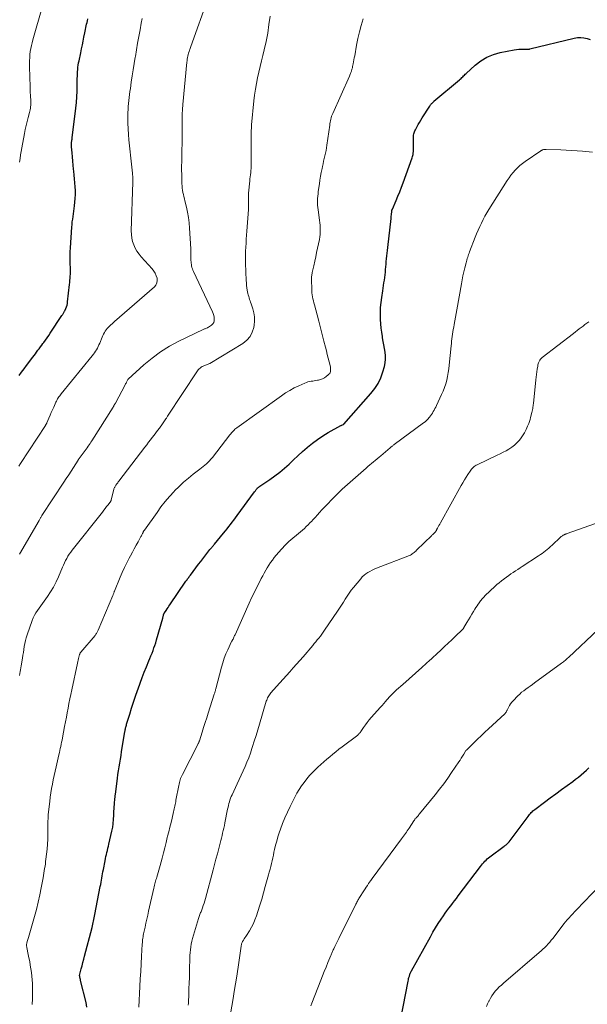
# Model space of a CAD drawing. Units: feet. Extents: x 1935000 to 1940030, y 500141 to 505000.
# Drawn here: x 1935850 to 1935973, y 501015 to 501229 of the extents above; entities that cross this region are included whole.
import ezdxf

# ---------------------------------------------------------------- set-up
doc = ezdxf.new("R2010")
doc.units = ezdxf.units.FT
doc.header["$LTSCALE"] = 100
doc.header["$MEASUREMENT"] = 0
doc.layers.add('CONTOUR INDEX', color=32, linetype='Continuous', lineweight=25)
doc.layers.add('CONTOUR INTERMEDIATE', color=40, linetype='Continuous', lineweight=15)

msp = doc.modelspace()

# ---------------------------------------------------------------- linework, layer by layer
at = {"layer": 'CONTOUR INDEX', "flags": 128}
for points, elevation in [([(1935849.48, 501151.66), (1935850.02, 501152.39), (1935850.56, 501153.12), (1935851.1, 501153.85), (1935852.49, 501155.72), (1935852.76, 501156.08), (1935853.03, 501156.45), (1935853.31, 501156.81), (1935853.59, 501157.18), (1935853.86, 501157.54), (1935854.14, 501157.91), (1935854.41, 501158.27), (1935854.68, 501158.64), (1935854.87, 501158.9), (1935855.23, 501159.4), (1935855.59, 501159.91), (1935855.94, 501160.41), (1935856.28, 501160.93), (1935858.83, 501164.77), (1935858.91, 501164.9), (1935859, 501165.03), (1935859.09, 501165.16), (1935859.17, 501165.28), (1935859.26, 501165.41), (1935859.33, 501165.55), (1935859.4, 501165.68), (1935859.47, 501165.82), (1935859.66, 501166.27), (1935859.8, 501166.63), (1935859.92, 501167.01), (1935860, 501167.39), (1935860.06, 501167.78), (1935860.48, 501171.51), (1935860.53, 501171.97), (1935860.57, 501172.42), (1935860.6, 501172.88), (1935860.63, 501173.33), (1935860.65, 501173.79), (1935860.66, 501174.25), (1935860.65, 501174.7), (1935860.65, 501175.16), (1935860.62, 501176.01), (1935860.61, 501176.89), (1935860.61, 501177.78), (1935860.64, 501178.66), (1935860.68, 501179.54), (1935860.97, 501183.99), (1935861.02, 501184.58), (1935861.08, 501185.17), (1935861.16, 501185.76), (1935861.25, 501186.35), (1935861.35, 501186.94), (1935861.44, 501187.52), (1935861.51, 501188.11), (1935861.58, 501188.7), (1935861.65, 501189.44), (1935861.71, 501190.29), (1935861.74, 501191.14), (1935861.74, 501191.99), (1935861.7, 501192.84), (1935861.64, 501193.69), (1935861.57, 501194.54), (1935861.49, 501195.39), (1935861.4, 501196.23), (1935861.36, 501196.65), (1935861.26, 501197.55), (1935861.17, 501198.44), (1935861.09, 501199.34), (1935861.02, 501200.24), (1935860.92, 501201.56), (1935860.91, 501201.8), (1935860.91, 501202.03), (1935860.91, 501202.27), (1935860.93, 501202.51), (1935860.96, 501202.83), (1935860.97, 501202.91), (1935860.98, 501202.99), (1935860.99, 501203.07), (1935861.01, 501203.15), (1935861.02, 501203.23), (1935861.04, 501203.31), (1935861.05, 501203.4), (1935861.06, 501203.48), (1935861.84, 501209.97), (1935861.97, 501211.2), (1935862.07, 501212.44), (1935862.13, 501213.68), (1935862.16, 501214.91), (1935862.17, 501216.41), (1935862.18, 501216.9), (1935862.19, 501217.39), (1935862.22, 501217.88), (1935862.25, 501218.37), (1935862.3, 501218.86), (1935862.36, 501219.34), (1935862.44, 501219.83), (1935862.54, 501220.31), (1935862.92, 501222.05), (1935863.1, 501222.9), (1935863.27, 501223.74), (1935863.44, 501224.59), (1935863.61, 501225.44), (1935863.79, 501226.38), (1935863.86, 501226.76), (1935863.94, 501227.14), (1935864.02, 501227.52), (1935864.11, 501227.9), (1935864.2, 501228.28), (1935864.29, 501228.66), (1935864.39, 501229.03), (1935864.49, 501229.41)], 1020), ([(1935864.27, 501013.99), (1935864.06, 501015.03), (1935862.89, 501019.83), (1935862.86, 501019.96), (1935862.83, 501020.1), (1935862.8, 501020.23), (1935862.77, 501020.36), (1935862.73, 501020.5), (1935862.72, 501020.57), (1935862.71, 501020.63), (1935862.69, 501020.69), (1935862.68, 501020.75), (1935862.66, 501020.88), (1935862.66, 501020.95), (1935863.02, 501022.35), (1935863.21, 501023.05), (1935863.39, 501023.75), (1935863.57, 501024.45), (1935863.75, 501025.15), (1935865.37, 501031.39), (1935865.46, 501031.74), (1935865.54, 501032.1), (1935865.63, 501032.45), (1935865.71, 501032.8), (1935865.78, 501033.16), (1935865.86, 501033.51), (1935865.93, 501033.86), (1935866, 501034.22), (1935867.18, 501040.31), (1935867.27, 501040.77), (1935867.36, 501041.23), (1935867.44, 501041.69), (1935867.52, 501042.15), (1935867.6, 501042.61), (1935867.68, 501043.07), (1935867.76, 501043.53), (1935867.85, 501043.99), (1935868.21, 501045.94), (1935868.3, 501046.4), (1935868.39, 501046.85), (1935868.5, 501047.3), (1935868.6, 501047.75), (1935868.71, 501048.2), (1935868.82, 501048.65), (1935868.93, 501049.1), (1935869.04, 501049.55), (1935869.72, 501052.37), (1935869.78, 501052.65), (1935869.83, 501052.93), (1935869.88, 501053.22), (1935869.92, 501053.5), (1935869.95, 501053.78), (1935869.98, 501054.07), (1935870, 501054.35), (1935870.03, 501054.64), (1935870.22, 501057.77), (1935870.24, 501058.1), (1935870.26, 501058.43), (1935870.29, 501058.77), (1935870.32, 501059.1), (1935870.35, 501059.43), (1935870.38, 501059.76), (1935870.42, 501060.09), (1935870.46, 501060.42), (1935870.92, 501063.88), (1935871.03, 501064.72), (1935871.15, 501065.55), (1935871.28, 501066.39), (1935871.41, 501067.22), (1935871.55, 501068.05), (1935871.69, 501068.88), (1935871.83, 501069.72), (1935871.97, 501070.55), (1935872.55, 501074.07), (1935872.58, 501074.27), (1935872.62, 501074.47), (1935872.66, 501074.67), (1935872.7, 501074.87), (1935872.75, 501075.08), (1935872.8, 501075.28), (1935872.85, 501075.47), (1935872.91, 501075.67), (1935873.59, 501077.88), (1935873.99, 501079.18), (1935874.41, 501080.48), (1935874.84, 501081.77), (1935875.27, 501083.06), (1935875.4, 501083.43), (1935875.84, 501084.64), (1935876.28, 501085.84), (1935876.75, 501087.04), (1935877.24, 501088.22), (1935877.76, 501089.47), (1935877.99, 501090.03), (1935878.22, 501090.59), (1935878.44, 501091.16), (1935878.66, 501091.73), (1935878.86, 501092.31), (1935879.06, 501092.88), (1935879.24, 501093.46), (1935879.42, 501094.05), (1935880.77, 501098.84), (1935880.81, 501098.97), (1935880.85, 501099.11), (1935880.89, 501099.24), (1935880.93, 501099.38), (1935880.97, 501099.52), (1935880.98, 501099.59), (1935881.01, 501099.65), (1935881.03, 501099.71), (1935881.05, 501099.77), (1935881.08, 501099.83), (1935881.11, 501099.89), (1935881.15, 501099.95), (1935881.18, 501100), (1935881.52, 501100.5), (1935881.72, 501100.81), (1935881.93, 501101.11), (1935882.13, 501101.41), (1935882.34, 501101.72), (1935885.84, 501106.84), (1935885.95, 501107.01), (1935886.07, 501107.18), (1935886.19, 501107.35), (1935886.31, 501107.52), (1935886.43, 501107.68), (1935886.56, 501107.85), (1935886.68, 501108.02), (1935886.81, 501108.19), (1935888.6, 501110.54), (1935889.05, 501111.13), (1935889.5, 501111.72), (1935889.95, 501112.3), (1935890.4, 501112.88), (1935891.07, 501113.74), (1935891.19, 501113.89), (1935891.32, 501114.04), (1935891.44, 501114.19), (1935891.56, 501114.34), (1935891.69, 501114.49), (1935891.81, 501114.64), (1935891.94, 501114.79), (1935892.06, 501114.94), (1935894.05, 501117.35), (1935894.43, 501117.81), (1935894.81, 501118.28), (1935895.18, 501118.75), (1935895.56, 501119.23), (1935895.92, 501119.71), (1935896.29, 501120.19), (1935896.65, 501120.67), (1935897.01, 501121.16), (1935900.77, 501126.31), (1935900.86, 501126.44), (1935900.96, 501126.58), (1935901.06, 501126.71), (1935901.16, 501126.84), (1935901.28, 501127), (1935901.32, 501127.05), (1935901.36, 501127.1), (1935901.4, 501127.15), (1935901.44, 501127.19), (1935901.49, 501127.23), (1935901.54, 501127.27), (1935901.58, 501127.31), (1935901.63, 501127.34), (1935901.68, 501127.37), (1935901.75, 501127.41), (1935901.82, 501127.46), (1935901.89, 501127.51), (1935901.96, 501127.56), (1935904.14, 501129.03), (1935905.23, 501129.81), (1935906.28, 501130.62), (1935907.3, 501131.48), (1935908.29, 501132.38), (1935909.26, 501133.29), (1935910.24, 501134.2), (1935911.23, 501135.1), (1935912.23, 501135.98), (1935912.32, 501136.06), (1935913.39, 501136.94), (1935914.5, 501137.77), (1935915.66, 501138.53), (1935916.85, 501139.25), (1935919.59, 501140.77), (1935919.68, 501140.82), (1935919.78, 501140.87), (1935919.88, 501140.92), (1935919.98, 501140.96), (1935920.18, 501141.05), (1935920.24, 501141.09), (1935926.14, 501147.74), (1935926.99, 501148.83), (1935927.72, 501149.98), (1935928.28, 501151.22), (1935928.74, 501152.52), (1935929.06, 501153.69), (1935929.22, 501154.46), (1935929.31, 501155.23), (1935929.3, 501156.01), (1935929.23, 501156.79), (1935929.1, 501157.57), (1935928.97, 501158.35), (1935928.84, 501159.13), (1935928.69, 501159.91), (1935928.64, 501160.19), (1935928.49, 501161.11), (1935928.37, 501162.04), (1935928.29, 501162.97), (1935928.24, 501163.9), (1935928.22, 501164.26), (1935928.21, 501165.37), (1935928.25, 501166.48), (1935928.34, 501167.58), (1935928.48, 501168.68), (1935928.7, 501170.12), (1935928.79, 501170.7), (1935928.88, 501171.28), (1935928.97, 501171.86), (1935929.07, 501172.45), (1935929.15, 501173.03), (1935929.22, 501173.61), (1935929.28, 501174.19), (1935929.33, 501174.77), (1935929.38, 501175.35), (1935929.43, 501175.93), (1935929.49, 501176.51), (1935929.55, 501177.09), (1935929.56, 501177.15), (1935929.62, 501177.76), (1935929.69, 501178.37), (1935929.76, 501178.97), (1935929.83, 501179.58), (1935930.53, 501185.93), (1935930.56, 501186.18), (1935930.58, 501186.44), (1935930.61, 501186.69), (1935930.63, 501186.95), (1935930.66, 501187.29), (1935930.67, 501187.37), (1935930.68, 501187.45), (1935930.69, 501187.53), (1935930.71, 501187.61), (1935930.73, 501187.73), (1935930.74, 501187.75), (1935930.74, 501187.77), (1935930.75, 501187.79), (1935930.75, 501187.81), (1935930.78, 501187.88), (1935930.79, 501187.9), (1935930.8, 501187.92), (1935930.8, 501187.94), (1935930.81, 501187.95), (1935931.62, 501189.84), (1935932.02, 501190.8), (1935932.41, 501191.76), (1935932.79, 501192.74), (1935933.16, 501193.71), (1935935.14, 501199.15), (1935935.22, 501199.39), (1935935.29, 501199.64), (1935935.33, 501199.89), (1935935.36, 501200.14), (1935935.39, 501200.48), (1935935.42, 501200.91), (1935935.44, 501201.34), (1935935.45, 501201.77), (1935935.44, 501202.2), (1935935.4, 501203.36), (1935935.4, 501203.61), (1935935.41, 501203.85), (1935935.44, 501204.1), (1935935.49, 501204.34), (1935935.55, 501204.58), (1935935.63, 501204.81), (1935935.72, 501205.04), (1935935.83, 501205.26), (1935936.13, 501205.85), (1935936.41, 501206.37), (1935936.7, 501206.87), (1935936.99, 501207.37), (1935937.3, 501207.86), (1935938.94, 501210.39), (1935939.04, 501210.54), (1935939.14, 501210.68), (1935939.25, 501210.82), (1935939.37, 501210.95), (1935939.49, 501211.08), (1935939.62, 501211.21), (1935939.75, 501211.33), (1935939.88, 501211.45), (1935945.41, 501216.11), (1935945.6, 501216.28), (1935945.79, 501216.45), (1935945.97, 501216.62), (1935946.15, 501216.8), (1935946.33, 501216.98), (1935946.51, 501217.16), (1935946.7, 501217.34), (1935946.88, 501217.51), (1935948.86, 501219.32), (1935950.09, 501220.28), (1935951.4, 501221.09), (1935952.82, 501221.67), (1935954.32, 501222.1), (1935957.33, 501222.7), (1935957.83, 501222.78), (1935958.33, 501222.83), (1935958.84, 501222.85), (1935959.35, 501222.84), (1935960.22, 501222.79), (1935960.29, 501222.79), (1935960.36, 501222.79), (1935960.43, 501222.79), (1935960.5, 501222.8), (1935960.57, 501222.81), (1935960.64, 501222.83), (1935960.71, 501222.84), (1935960.78, 501222.86), (1935970.44, 501225.23), (1935971.15, 501225.34), (1935971.86, 501225.38), (1935972.56, 501225.31), (1935973.26, 501225.17), (1935973.94, 501224.93)], 1040), ([(1935932.67, 501011.45), (1935934.24, 501019.69), (1935934.29, 501019.96), (1935934.36, 501020.24), (1935934.43, 501020.52), (1935934.51, 501020.79), (1935934.61, 501021.13), (1935934.65, 501021.23), (1935934.68, 501021.33), (1935934.72, 501021.43), (1935934.77, 501021.53), (1935934.81, 501021.62), (1935934.86, 501021.72), (1935934.91, 501021.81), (1935934.96, 501021.91), (1935939.09, 501029.38), (1935939.64, 501030.35), (1935940.21, 501031.31), (1935940.81, 501032.26), (1935941.43, 501033.19), (1935941.92, 501033.92), (1935942.31, 501034.48), (1935942.7, 501035.03), (1935943.11, 501035.57), (1935943.52, 501036.11), (1935943.93, 501036.65), (1935944.35, 501037.18), (1935944.76, 501037.72), (1935945.17, 501038.26), (1935950.01, 501044.7), (1935950.24, 501044.99), (1935950.48, 501045.28), (1935950.72, 501045.56), (1935950.97, 501045.83), (1935951.23, 501046.09), (1935951.5, 501046.34), (1935951.78, 501046.58), (1935952.07, 501046.81), (1935955.16, 501049.12), (1935955.27, 501049.2), (1935955.38, 501049.28), (1935955.49, 501049.35), (1935955.6, 501049.43), (1935955.65, 501049.46), (1935955.74, 501049.52), (1935955.83, 501049.59), (1935955.91, 501049.66), (1935955.99, 501049.73), (1935956.07, 501049.81), (1935956.14, 501049.89), (1935956.22, 501049.98), (1935956.28, 501050.06), (1935960.37, 501055.61), (1935960.53, 501055.82), (1935960.7, 501056.03), (1935960.88, 501056.23), (1935961.06, 501056.42), (1935961.25, 501056.61), (1935961.44, 501056.79), (1935961.65, 501056.96), (1935961.86, 501057.13), (1935963.95, 501058.71), (1935965.17, 501059.63), (1935966.4, 501060.55), (1935967.64, 501061.45), (1935968.88, 501062.35), (1935970.12, 501063.23), (1935970.74, 501063.69), (1935971.34, 501064.17), (1935971.93, 501064.66), (1935972.52, 501065.17), (1935973.08, 501065.69), (1935973.64, 501066.22)], 1060)]:
    msp.add_lwpolyline(points, dxfattribs=dict(at, elevation=elevation))
at = {"layer": 'CONTOUR INTERMEDIATE', "flags": 128}
for points, elevation in [([(1935849.58, 501112.73), (1935853.83, 501120.12), (1935853.91, 501120.25), (1935853.99, 501120.38), (1935854.07, 501120.51), (1935854.15, 501120.65), (1935854.23, 501120.77), (1935854.31, 501120.9), (1935854.39, 501121.03), (1935854.47, 501121.16), (1935859.26, 501128.48), (1935859.77, 501129.27), (1935860.29, 501130.06), (1935860.8, 501130.85), (1935861.31, 501131.64), (1935862.34, 501133.22), (1935862.38, 501133.28), (1935863.69, 501135.07), (1935863.9, 501135.37), (1935864.11, 501135.66), (1935864.32, 501135.96), (1935864.53, 501136.26), (1935864.74, 501136.56), (1935864.94, 501136.87), (1935865.14, 501137.17), (1935865.33, 501137.48), (1935869.96, 501144.8), (1935870.03, 501144.91), (1935870.09, 501145.03), (1935870.16, 501145.14), (1935870.23, 501145.25), (1935870.29, 501145.36), (1935870.36, 501145.47), (1935870.42, 501145.59), (1935870.48, 501145.7), (1935872.58, 501149.66), (1935872.68, 501149.85), (1935872.78, 501150.04), (1935872.88, 501150.22), (1935872.99, 501150.41), (1935873.19, 501150.79), (1935873.23, 501150.86), (1935876.68, 501154), (1935878.45, 501155.48), (1935880.31, 501156.86), (1935882.28, 501158.06), (1935884.32, 501159.16), (1935889.6, 501161.7), (1935889.74, 501161.76), (1935889.89, 501161.83), (1935890.05, 501161.89), (1935890.2, 501161.94), (1935890.35, 501162), (1935890.5, 501162.06), (1935890.64, 501162.14), (1935890.78, 501162.23), (1935891.39, 501162.65), (1935891.67, 501162.93), (1935891.88, 501163.23), (1935891.98, 501163.59), (1935892.02, 501163.98), (1935891.96, 501164.39), (1935891.88, 501164.8), (1935891.75, 501165.2), (1935891.59, 501165.58), (1935887.48, 501174.39), (1935887.36, 501174.67), (1935887.25, 501174.96), (1935887.15, 501175.26), (1935887.07, 501175.56), (1935887.01, 501175.86), (1935886.96, 501176.17), (1935886.94, 501176.48), (1935886.93, 501176.79), (1935886.93, 501177.21), (1935886.93, 501177.73), (1935886.92, 501178.25), (1935886.9, 501178.77), (1935886.88, 501179.29), (1935886.61, 501183.82), (1935886.51, 501184.98), (1935886.37, 501186.13), (1935886.17, 501187.27), (1935885.92, 501188.41), (1935885.6, 501189.76), (1935885.49, 501190.22), (1935885.39, 501190.68), (1935885.28, 501191.14), (1935885.18, 501191.6), (1935885.09, 501192.06), (1935885.02, 501192.53), (1935884.98, 501193), (1935884.95, 501193.47), (1935884.91, 501195.5), (1935884.9, 501196.43), (1935884.9, 501197.36), (1935884.91, 501198.29), (1935884.93, 501199.22), (1935884.95, 501200.14), (1935884.97, 501201.07), (1935884.98, 501202), (1935884.99, 501202.93), (1935885.01, 501207.95), (1935885.02, 501208.3), (1935885.03, 501208.65), (1935885.04, 501209), (1935885.06, 501209.34), (1935885.08, 501209.69), (1935885.11, 501210.04), (1935885.13, 501210.38), (1935885.17, 501210.73), (1935886.05, 501219.95), (1935886.08, 501220.29), (1935886.13, 501220.63), (1935886.18, 501220.97), (1935886.24, 501221.3), (1935886.32, 501221.63), (1935886.4, 501221.96), (1935886.51, 501222.29), (1935886.62, 501222.61), (1935886.69, 501222.78), (1935886.84, 501223.19), (1935886.99, 501223.6), (1935887.14, 501224.01), (1935887.29, 501224.42), (1935890.36, 501233.11)], 1028), ([(1935849.58, 501198.22), (1935849.69, 501199), (1935849.81, 501199.78), (1935849.94, 501200.55), (1935850.07, 501201.33), (1935850.65, 501204.46), (1935850.82, 501205.33), (1935851.01, 501206.2), (1935851.22, 501207.06), (1935851.44, 501207.92), (1935851.74, 501209), (1935851.82, 501209.31), (1935851.89, 501209.63), (1935851.94, 501209.96), (1935851.99, 501210.28), (1935852.02, 501210.61), (1935852.04, 501210.93), (1935852.04, 501211.26), (1935852.03, 501211.58), (1935851.97, 501212.65), (1935851.93, 501213.51), (1935851.9, 501214.37), (1935851.87, 501215.23), (1935851.84, 501216.1), (1935851.77, 501219.64), (1935851.77, 501220.31), (1935851.8, 501220.97), (1935851.85, 501221.63), (1935851.93, 501222.28), (1935852.03, 501222.94), (1935852.16, 501223.59), (1935852.31, 501224.23), (1935852.48, 501224.87), (1935854.59, 501232.16)], 1016), ([(1935849.54, 501086.31), (1935849.62, 501086.73), (1935849.7, 501087.15), (1935849.78, 501087.57), (1935849.85, 501087.99), (1935849.93, 501088.41), (1935850.2, 501090.06), (1935850.31, 501090.71), (1935850.42, 501091.35), (1935850.52, 501091.99), (1935850.62, 501092.64), (1935850.74, 501093.28), (1935850.88, 501093.91), (1935851.05, 501094.54), (1935851.25, 501095.16), (1935852.34, 501098.31), (1935852.56, 501098.89), (1935852.83, 501099.45), (1935853.13, 501099.98), (1935853.48, 501100.49), (1935853.84, 501101), (1935854.21, 501101.5), (1935854.57, 501102), (1935854.94, 501102.51), (1935855.66, 501103.51), (1935856.34, 501104.54), (1935856.98, 501105.59), (1935857.55, 501106.69), (1935858.07, 501107.81), (1935858.95, 501109.89), (1935859.16, 501110.38), (1935859.39, 501110.87), (1935859.62, 501111.36), (1935859.87, 501111.84), (1935860.13, 501112.31), (1935860.41, 501112.76), (1935860.72, 501113.21), (1935861.04, 501113.64), (1935867.62, 501121.93), (1935867.94, 501122.33), (1935868.25, 501122.73), (1935868.56, 501123.13), (1935868.87, 501123.53), (1935869.45, 501124.3), (1935869.46, 501124.32), (1935869.48, 501124.34), (1935869.49, 501124.36), (1935869.5, 501124.38), (1935869.54, 501124.47), (1935869.54, 501124.5), (1935869.55, 501124.52), (1935869.56, 501124.54), (1935869.57, 501124.57), (1935870.12, 501126.83), (1935870.16, 501126.97), (1935870.2, 501127.11), (1935870.26, 501127.25), (1935870.32, 501127.38), (1935870.38, 501127.52), (1935870.46, 501127.65), (1935870.54, 501127.77), (1935870.62, 501127.89), (1935870.7, 501127.99), (1935870.83, 501128.16), (1935870.96, 501128.33), (1935871.09, 501128.49), (1935871.21, 501128.66), (1935876.88, 501136.1), (1935877.28, 501136.61), (1935877.68, 501137.13), (1935878.08, 501137.65), (1935878.49, 501138.16), (1935878.89, 501138.68), (1935879.28, 501139.19), (1935879.67, 501139.72), (1935880.06, 501140.24), (1935880.71, 501141.14), (1935880.86, 501141.35), (1935881.01, 501141.57), (1935881.15, 501141.78), (1935881.29, 501142), (1935881.43, 501142.22), (1935881.57, 501142.43), (1935881.71, 501142.65), (1935881.85, 501142.86), (1935888.34, 501152.69), (1935888.51, 501152.92), (1935888.7, 501153.12), (1935888.9, 501153.31), (1935889.13, 501153.48), (1935889.17, 501153.51), (1935889.39, 501153.64), (1935889.61, 501153.76), (1935889.85, 501153.85), (1935890.08, 501153.94), (1935890.32, 501154.02), (1935890.56, 501154.11), (1935890.79, 501154.22), (1935891.01, 501154.34), (1935898.21, 501158.67), (1935899.08, 501159.36), (1935899.8, 501160.16), (1935900.29, 501161.12), (1935900.62, 501162.18), (1935900.71, 501162.67), (1935900.79, 501163.57), (1935900.79, 501164.47), (1935900.64, 501165.35), (1935900.41, 501166.23), (1935900.02, 501167.33), (1935899.91, 501167.65), (1935899.8, 501167.97), (1935899.7, 501168.29), (1935899.6, 501168.61), (1935899.51, 501168.93), (1935899.42, 501169.26), (1935899.35, 501169.59), (1935899.28, 501169.92), (1935899.21, 501170.29), (1935899.13, 501170.81), (1935899.06, 501171.34), (1935899.02, 501171.86), (1935898.98, 501172.39), (1935898.83, 501176.16), (1935898.8, 501177.04), (1935898.8, 501177.92), (1935898.82, 501178.79), (1935898.87, 501179.67), (1935898.92, 501180.55), (1935898.98, 501181.42), (1935899.04, 501182.3), (1935899.1, 501183.17), (1935899.44, 501187.91), (1935899.46, 501188.35), (1935899.47, 501188.79), (1935899.47, 501189.23), (1935899.46, 501189.67), (1935899.45, 501190.11), (1935899.45, 501190.55), (1935899.47, 501190.99), (1935899.5, 501191.43), (1935899.73, 501194.09), (1935899.78, 501194.55), (1935899.82, 501195), (1935899.88, 501195.46), (1935899.94, 501195.91), (1935900, 501196.37), (1935900.04, 501196.83), (1935900.06, 501197.29), (1935900.07, 501197.75), (1935900.04, 501201.25), (1935900.04, 501201.88), (1935900.03, 501202.51), (1935900.03, 501203.15), (1935900.03, 501203.78), (1935900.04, 501204.41), (1935900.06, 501205.05), (1935900.1, 501205.68), (1935900.15, 501206.31), (1935900.66, 501211.57), (1935900.8, 501212.82), (1935900.98, 501214.07), (1935901.19, 501215.31), (1935901.43, 501216.55), (1935901.71, 501217.78), (1935901.99, 501219.01), (1935902.28, 501220.24), (1935902.58, 501221.47), (1935902.88, 501222.66), (1935903.29, 501224.49), (1935903.65, 501226.32), (1935903.93, 501228.17), (1935904.15, 501230.04)], 1032), ([(1935849.4, 501131.93), (1935849.76, 501132.48), (1935855.21, 501140.79), (1935855.26, 501140.86), (1935855.3, 501140.92), (1935855.34, 501140.99), (1935855.38, 501141.06), (1935855.42, 501141.14), (1935855.46, 501141.21), (1935855.49, 501141.28), (1935855.52, 501141.35), (1935855.97, 501142.41), (1935856.23, 501143.02), (1935856.49, 501143.62), (1935856.75, 501144.22), (1935857.02, 501144.82), (1935857.51, 501145.89), (1935857.63, 501146.13), (1935857.75, 501146.37), (1935857.88, 501146.6), (1935858.02, 501146.83), (1935858.17, 501147.05), (1935858.33, 501147.27), (1935858.49, 501147.48), (1935858.65, 501147.69), (1935865.43, 501155.99), (1935865.68, 501156.31), (1935865.92, 501156.64), (1935866.14, 501156.98), (1935866.35, 501157.32), (1935866.54, 501157.68), (1935866.72, 501158.04), (1935866.89, 501158.4), (1935867.05, 501158.77), (1935867.58, 501160.07), (1935867.73, 501160.41), (1935867.89, 501160.73), (1935868.07, 501161.05), (1935868.26, 501161.36), (1935868.47, 501161.66), (1935868.7, 501161.94), (1935868.94, 501162.21), (1935869.2, 501162.47), (1935869.47, 501162.71), (1935869.74, 501162.96), (1935870.01, 501163.2), (1935870.28, 501163.44), (1935878.96, 501170.99), (1935879.29, 501171.41), (1935879.52, 501171.87), (1935879.58, 501172.37), (1935879.54, 501172.9), (1935879.35, 501173.45), (1935879.12, 501173.97), (1935878.81, 501174.46), (1935878.46, 501174.91), (1935876.1, 501177.54), (1935875.61, 501178.15), (1935875.17, 501178.79), (1935874.79, 501179.47), (1935874.46, 501180.18), (1935874.22, 501180.91), (1935874.03, 501181.66), (1935873.95, 501182.43), (1935873.92, 501183.21), (1935874.27, 501193.8), (1935874.28, 501193.98), (1935874.28, 501194.16), (1935874.27, 501194.33), (1935874.27, 501194.51), (1935874.26, 501194.69), (1935874.25, 501194.87), (1935874.24, 501195.05), (1935874.23, 501195.22), (1935874.22, 501195.36), (1935874.2, 501195.58), (1935874.18, 501195.8), (1935874.17, 501196.02), (1935874.15, 501196.24), (1935874.13, 501196.46), (1935874.11, 501196.68), (1935874.08, 501196.9), (1935874.06, 501197.12), (1935873.41, 501203.03), (1935873.3, 501204.24), (1935873.23, 501205.45), (1935873.19, 501206.67), (1935873.19, 501207.88), (1935873.21, 501209.01), (1935873.23, 501209.67), (1935873.27, 501210.32), (1935873.32, 501210.97), (1935873.39, 501211.62), (1935873.47, 501212.26), (1935873.55, 501212.91), (1935873.64, 501213.56), (1935873.73, 501214.21), (1935873.93, 501215.63), (1935874.13, 501216.99), (1935874.34, 501218.34), (1935874.55, 501219.69), (1935874.78, 501221.05), (1935874.81, 501221.24), (1935875.06, 501222.68), (1935875.31, 501224.13), (1935875.57, 501225.57), (1935875.83, 501227.02), (1935876.1, 501228.45), (1935876.29, 501229.51)], 1024), ([(1935852.35, 501014.57), (1935852.41, 501015.81), (1935852.43, 501017.05), (1935852.41, 501018.3), (1935852.39, 501019.18), (1935852.35, 501019.98), (1935852.29, 501020.78), (1935852.19, 501021.57), (1935852.07, 501022.37), (1935851.93, 501023.16), (1935851.79, 501023.95), (1935851.63, 501024.74), (1935851.48, 501025.52), (1935851.17, 501026.99), (1935851.15, 501027.14), (1935851.13, 501027.3), (1935851.12, 501027.45), (1935851.12, 501027.61), (1935851.13, 501027.77), (1935851.15, 501027.92), (1935851.18, 501028.07), (1935851.22, 501028.23), (1935851.26, 501028.36), (1935851.33, 501028.58), (1935851.4, 501028.79), (1935851.46, 501029.01), (1935851.53, 501029.23), (1935852.84, 501033.78), (1935853.26, 501035.33), (1935853.65, 501036.89), (1935854, 501038.47), (1935854.32, 501040.05), (1935854.72, 501042.2), (1935854.81, 501042.71), (1935854.89, 501043.22), (1935854.98, 501043.73), (1935855.05, 501044.24), (1935855.13, 501044.75), (1935855.2, 501045.26), (1935855.27, 501045.77), (1935855.33, 501046.28), (1935855.48, 501047.4), (1935855.59, 501048.48), (1935855.68, 501049.55), (1935855.74, 501050.63), (1935855.76, 501051.71), (1935855.78, 501053.39), (1935855.78, 501053.72), (1935855.78, 501054.05), (1935855.78, 501054.37), (1935855.78, 501054.7), (1935855.79, 501055.03), (1935855.8, 501055.36), (1935855.82, 501055.69), (1935855.85, 501056.02), (1935856.15, 501058.82), (1935856.27, 501059.78), (1935856.41, 501060.73), (1935856.56, 501061.68), (1935856.74, 501062.63), (1935856.93, 501063.58), (1935857.13, 501064.53), (1935857.34, 501065.47), (1935857.55, 501066.41), (1935858.15, 501069.04), (1935858.25, 501069.49), (1935858.35, 501069.95), (1935858.45, 501070.41), (1935858.55, 501070.86), (1935858.65, 501071.32), (1935858.74, 501071.78), (1935858.84, 501072.24), (1935858.92, 501072.69), (1935859.41, 501075.22), (1935859.6, 501076.22), (1935859.78, 501077.21), (1935859.97, 501078.2), (1935860.15, 501079.2), (1935860.34, 501080.19), (1935860.53, 501081.19), (1935860.74, 501082.18), (1935860.95, 501083.17), (1935862.22, 501089), (1935862.3, 501089.33), (1935862.37, 501089.67), (1935862.45, 501090), (1935862.53, 501090.34), (1935862.66, 501090.87), (1935862.68, 501090.93), (1935862.7, 501091), (1935862.73, 501091.07), (1935862.76, 501091.13), (1935862.79, 501091.19), (1935862.82, 501091.25), (1935862.86, 501091.31), (1935862.91, 501091.36), (1935866.03, 501095.06), (1935866.13, 501095.19), (1935866.22, 501095.32), (1935866.32, 501095.45), (1935866.4, 501095.59), (1935866.48, 501095.73), (1935866.56, 501095.87), (1935866.63, 501096.01), (1935866.7, 501096.16), (1935869.9, 501103.75), (1935869.95, 501103.87), (1935870, 501103.99), (1935870.05, 501104.11), (1935870.09, 501104.24), (1935870.14, 501104.36), (1935870.19, 501104.48), (1935870.23, 501104.6), (1935870.28, 501104.72), (1935871.5, 501107.72), (1935871.95, 501108.78), (1935872.43, 501109.83), (1935872.93, 501110.87), (1935873.47, 501111.89), (1935873.75, 501112.42), (1935874.16, 501113.17), (1935874.57, 501113.93), (1935874.98, 501114.68), (1935875.39, 501115.44), (1935876.04, 501116.62), (1935876.13, 501116.78), (1935876.21, 501116.95), (1935876.3, 501117.11), (1935876.38, 501117.28), (1935876.48, 501117.48), (1935876.51, 501117.55), (1935876.54, 501117.62), (1935876.58, 501117.68), (1935876.61, 501117.75), (1935876.65, 501117.81), (1935876.69, 501117.88), (1935876.73, 501117.94), (1935876.77, 501118), (1935879.53, 501121.87), (1935880.4, 501123.05), (1935881.31, 501124.2), (1935882.26, 501125.31), (1935883.24, 501126.4), (1935883.37, 501126.54), (1935884.33, 501127.51), (1935885.32, 501128.45), (1935886.36, 501129.34), (1935887.43, 501130.19), (1935888.87, 501131.28), (1935889.24, 501131.57), (1935889.6, 501131.86), (1935889.96, 501132.15), (1935890.31, 501132.45), (1935890.66, 501132.77), (1935890.99, 501133.09), (1935891.29, 501133.44), (1935891.59, 501133.79), (1935895.42, 501138.74), (1935895.59, 501138.95), (1935895.77, 501139.17), (1935895.95, 501139.38), (1935896.13, 501139.58), (1935896.32, 501139.78), (1935896.52, 501139.97), (1935896.73, 501140.14), (1935896.95, 501140.31), (1935906.62, 501147.28), (1935907.53, 501147.89), (1935908.45, 501148.46), (1935909.42, 501148.97), (1935910.4, 501149.44), (1935911.77, 501150.05), (1935912.09, 501150.17), (1935912.42, 501150.28), (1935912.76, 501150.37), (1935913.1, 501150.43), (1935913.45, 501150.48), (1935913.8, 501150.54), (1935914.15, 501150.6), (1935914.49, 501150.66), (1935914.72, 501150.7), (1935915.16, 501150.81), (1935915.59, 501150.97), (1935915.99, 501151.18), (1935916.37, 501151.44), (1935916.83, 501151.81), (1935917, 501151.98), (1935917.15, 501152.16), (1935917.25, 501152.37), (1935917.32, 501152.6), (1935917.35, 501152.85), (1935917.36, 501153.09), (1935917.34, 501153.33), (1935917.3, 501153.57), (1935917.02, 501154.69), (1935916.83, 501155.5), (1935916.63, 501156.3), (1935916.43, 501157.1), (1935916.23, 501157.9), (1935915.91, 501159.19), (1935915.54, 501160.63), (1935915.17, 501162.07), (1935914.79, 501163.51), (1935914.41, 501164.95), (1935913.82, 501167.1), (1935913.71, 501167.54), (1935913.6, 501167.97), (1935913.51, 501168.41), (1935913.42, 501168.85), (1935913.34, 501169.29), (1935913.29, 501169.73), (1935913.25, 501170.18), (1935913.23, 501170.62), (1935913.18, 501172.4), (1935913.18, 501172.62), (1935913.18, 501172.83), (1935913.2, 501173.05), (1935913.22, 501173.26), (1935913.24, 501173.48), (1935913.28, 501173.69), (1935913.31, 501173.9), (1935913.36, 501174.11), (1935913.69, 501175.61), (1935913.9, 501176.58), (1935914.11, 501177.54), (1935914.31, 501178.5), (1935914.51, 501179.47), (1935914.9, 501181.37), (1935914.99, 501181.89), (1935915.06, 501182.4), (1935915.09, 501182.92), (1935915.1, 501183.44), (1935915.09, 501183.96), (1935915.06, 501184.48), (1935915.01, 501185), (1935914.95, 501185.52), (1935914.62, 501187.82), (1935914.57, 501188.31), (1935914.53, 501188.8), (1935914.51, 501189.3), (1935914.51, 501189.8), (1935914.53, 501190.29), (1935914.56, 501190.79), (1935914.61, 501191.29), (1935914.67, 501191.78), (1935914.9, 501193.47), (1935915.03, 501194.3), (1935915.16, 501195.13), (1935915.31, 501195.96), (1935915.48, 501196.78), (1935915.58, 501197.26), (1935915.7, 501197.84), (1935915.83, 501198.43), (1935915.97, 501199.01), (1935916.11, 501199.59), (1935916.24, 501200.17), (1935916.37, 501200.76), (1935916.47, 501201.34), (1935916.56, 501201.93), (1935917.15, 501206.24), (1935917.2, 501206.57), (1935917.25, 501206.9), (1935917.32, 501207.23), (1935917.39, 501207.56), (1935917.48, 501207.88), (1935917.58, 501208.2), (1935917.69, 501208.52), (1935917.82, 501208.83), (1935921.46, 501216.94), (1935921.55, 501217.14), (1935921.63, 501217.34), (1935921.71, 501217.54), (1935921.78, 501217.75), (1935921.83, 501217.87), (1935921.88, 501218.02), (1935921.93, 501218.16), (1935921.97, 501218.31), (1935922.01, 501218.46), (1935922.05, 501218.6), (1935922.09, 501218.75), (1935922.12, 501218.9), (1935922.15, 501219.05), (1935922.26, 501219.62), (1935922.35, 501220.05), (1935922.43, 501220.49), (1935922.51, 501220.92), (1935922.6, 501221.36), (1935923.02, 501223.67), (1935923.32, 501225.13), (1935923.64, 501226.57), (1935924.02, 501228.01), (1935924.43, 501229.43)], 1036), ([(1935875.58, 501014.05), (1935875.81, 501018.54), (1935875.89, 501020.19), (1935875.98, 501021.83), (1935876.07, 501023.47), (1935876.17, 501025.12), (1935876.32, 501027.76), (1935876.34, 501028.08), (1935876.37, 501028.4), (1935876.4, 501028.72), (1935876.44, 501029.04), (1935876.49, 501029.36), (1935876.54, 501029.67), (1935876.6, 501029.99), (1935876.66, 501030.3), (1935876.92, 501031.44), (1935877.11, 501032.32), (1935877.31, 501033.2), (1935877.51, 501034.09), (1935877.71, 501034.97), (1935878.84, 501039.97), (1935878.91, 501040.28), (1935878.99, 501040.58), (1935879.06, 501040.88), (1935879.14, 501041.19), (1935879.23, 501041.49), (1935879.31, 501041.79), (1935879.4, 501042.09), (1935879.49, 501042.39), (1935879.62, 501042.83), (1935879.77, 501043.35), (1935879.92, 501043.87), (1935880.06, 501044.39), (1935880.2, 501044.92), (1935880.63, 501046.53), (1935880.92, 501047.65), (1935881.21, 501048.77), (1935881.49, 501049.88), (1935881.78, 501051), (1935881.85, 501051.26), (1935882.1, 501052.25), (1935882.34, 501053.24), (1935882.58, 501054.24), (1935882.82, 501055.23), (1935883.14, 501056.58), (1935883.21, 501056.9), (1935883.28, 501057.22), (1935883.35, 501057.54), (1935883.42, 501057.86), (1935883.48, 501058.18), (1935883.54, 501058.49), (1935883.6, 501058.81), (1935883.66, 501059.13), (1935884.27, 501062.36), (1935884.33, 501062.66), (1935884.41, 501062.97), (1935884.49, 501063.27), (1935884.58, 501063.57), (1935884.68, 501063.86), (1935884.79, 501064.15), (1935884.92, 501064.44), (1935885.06, 501064.72), (1935888.41, 501071.25), (1935888.46, 501071.35), (1935888.51, 501071.46), (1935888.56, 501071.56), (1935888.6, 501071.66), (1935888.65, 501071.77), (1935888.69, 501071.88), (1935888.73, 501071.98), (1935888.76, 501072.09), (1935889.36, 501073.96), (1935889.69, 501075), (1935890.03, 501076.04), (1935890.36, 501077.08), (1935890.7, 501078.12), (1935892.02, 501082.21), (1935892.07, 501082.36), (1935892.11, 501082.51), (1935892.16, 501082.67), (1935892.2, 501082.82), (1935892.22, 501082.89), (1935892.25, 501083.01), (1935892.28, 501083.13), (1935892.31, 501083.25), (1935892.34, 501083.37), (1935893.56, 501088.12), (1935893.84, 501089.09), (1935894.16, 501090.06), (1935894.53, 501091), (1935894.94, 501091.93), (1935895.79, 501093.72), (1935895.8, 501093.74), (1935895.81, 501093.76), (1935895.82, 501093.78), (1935895.83, 501093.8), (1935895.88, 501093.88), (1935895.89, 501093.9), (1935895.91, 501093.92), (1935895.92, 501093.93), (1935895.93, 501093.95), (1935895.97, 501094.02), (1935896, 501094.07), (1935896.03, 501094.13), (1935896.06, 501094.18), (1935896.09, 501094.24), (1935896.2, 501094.48), (1935896.28, 501094.66), (1935896.36, 501094.83), (1935896.44, 501095.01), (1935896.53, 501095.19), (1935899.64, 501102.1), (1935900.15, 501103.21), (1935900.67, 501104.31), (1935901.21, 501105.4), (1935901.76, 501106.49), (1935902.26, 501107.46), (1935902.57, 501108.05), (1935902.89, 501108.64), (1935903.22, 501109.23), (1935903.55, 501109.81), (1935903.9, 501110.38), (1935904.27, 501110.94), (1935904.66, 501111.48), (1935905.08, 501112.01), (1935905.99, 501113.11), (1935906.71, 501113.94), (1935907.47, 501114.74), (1935908.27, 501115.5), (1935909.1, 501116.23), (1935909.93, 501116.92), (1935910.36, 501117.28), (1935910.79, 501117.65), (1935911.22, 501118.01), (1935911.64, 501118.38), (1935912.05, 501118.76), (1935912.46, 501119.15), (1935912.85, 501119.55), (1935913.23, 501119.95), (1935913.47, 501120.22), (1935913.97, 501120.77), (1935914.47, 501121.31), (1935914.97, 501121.85), (1935915.47, 501122.4), (1935916.59, 501123.6), (1935917.66, 501124.73), (1935918.76, 501125.83), (1935919.89, 501126.9), (1935921.04, 501127.95), (1935925.08, 501131.53), (1935925.47, 501131.88), (1935925.87, 501132.22), (1935926.28, 501132.55), (1935926.68, 501132.88), (1935927.09, 501133.2), (1935927.5, 501133.54), (1935927.9, 501133.87), (1935928.3, 501134.21), (1935930.35, 501135.96), (1935930.46, 501136.04), (1935930.56, 501136.13), (1935930.66, 501136.21), (1935930.77, 501136.3), (1935930.89, 501136.4), (1935931, 501136.49), (1935931.12, 501136.57), (1935931.23, 501136.66), (1935937.59, 501141.36), (1935937.93, 501141.62), (1935938.25, 501141.91), (1935938.54, 501142.21), (1935938.82, 501142.53), (1935938.9, 501142.62), (1935939.12, 501142.91), (1935939.34, 501143.21), (1935939.54, 501143.52), (1935939.73, 501143.84), (1935939.91, 501144.16), (1935940.08, 501144.49), (1935940.25, 501144.82), (1935940.41, 501145.15), (1935941.54, 501147.52), (1935941.88, 501148.28), (1935942.18, 501149.06), (1935942.43, 501149.86), (1935942.65, 501150.67), (1935942.82, 501151.49), (1935942.97, 501152.32), (1935943.1, 501153.15), (1935943.19, 501153.98), (1935943.61, 501158.19), (1935943.66, 501158.7), (1935943.72, 501159.2), (1935943.78, 501159.7), (1935943.85, 501160.2), (1935943.92, 501160.7), (1935944, 501161.2), (1935944.08, 501161.7), (1935944.17, 501162.2), (1935944.27, 501162.81), (1935944.42, 501163.61), (1935944.56, 501164.42), (1935944.7, 501165.22), (1935944.84, 501166.02), (1935945.85, 501171.68), (1935946.02, 501172.55), (1935946.19, 501173.41), (1935946.39, 501174.28), (1935946.59, 501175.14), (1935946.87, 501176.24), (1935946.95, 501176.55), (1935947.03, 501176.85), (1935947.12, 501177.16), (1935947.22, 501177.47), (1935947.32, 501177.77), (1935947.43, 501178.07), (1935947.54, 501178.37), (1935947.65, 501178.67), (1935948.86, 501181.81), (1935949.17, 501182.6), (1935949.5, 501183.39), (1935949.84, 501184.16), (1935950.2, 501184.93), (1935950.58, 501185.69), (1935950.98, 501186.44), (1935951.4, 501187.17), (1935951.84, 501187.9), (1935955.83, 501194.18), (1935956.23, 501194.78), (1935956.65, 501195.36), (1935957.1, 501195.92), (1935957.57, 501196.47), (1935958.07, 501196.98), (1935958.59, 501197.47), (1935959.15, 501197.92), (1935959.73, 501198.34), (1935963.14, 501200.66), (1935963.19, 501200.69), (1935963.24, 501200.72), (1935963.29, 501200.76), (1935963.34, 501200.79), (1935963.39, 501200.81), (1935963.45, 501200.84), (1935963.5, 501200.86), (1935963.56, 501200.87), (1935963.73, 501200.92), (1935963.87, 501200.94), (1935964.01, 501200.97), (1935964.16, 501200.97), (1935964.3, 501200.97), (1935967.49, 501200.85), (1935968.68, 501200.8), (1935969.87, 501200.74), (1935971.05, 501200.66), (1935972.24, 501200.58), (1935974.4, 501200.4)], 1044), ([(1935886.33, 501014.47), (1935886.36, 501014.9), (1935886.39, 501015.32), (1935886.41, 501015.74), (1935886.43, 501016.16), (1935886.5, 501018.08), (1935886.54, 501019.28), (1935886.58, 501020.48), (1935886.61, 501021.68), (1935886.64, 501022.88), (1935886.66, 501024.03), (1935886.68, 501024.66), (1935886.71, 501025.29), (1935886.76, 501025.91), (1935886.81, 501026.54), (1935886.89, 501027.16), (1935886.99, 501027.77), (1935887.13, 501028.38), (1935887.29, 501028.99), (1935888.57, 501033.38), (1935888.63, 501033.6), (1935888.7, 501033.8), (1935888.78, 501034.01), (1935888.87, 501034.22), (1935888.95, 501034.42), (1935889.04, 501034.62), (1935889.12, 501034.83), (1935889.2, 501035.04), (1935889.43, 501035.65), (1935889.62, 501036.16), (1935889.79, 501036.68), (1935889.95, 501037.21), (1935890.1, 501037.73), (1935891.77, 501043.98), (1935892.08, 501045.13), (1935892.38, 501046.28), (1935892.68, 501047.42), (1935892.98, 501048.57), (1935893.28, 501049.77), (1935893.42, 501050.32), (1935893.56, 501050.87), (1935893.7, 501051.42), (1935893.83, 501051.97), (1935893.96, 501052.52), (1935894.08, 501053.07), (1935894.2, 501053.63), (1935894.32, 501054.18), (1935894.92, 501057.21), (1935895.01, 501057.6), (1935895.1, 501058), (1935895.2, 501058.39), (1935895.31, 501058.78), (1935895.43, 501059.17), (1935895.57, 501059.55), (1935895.72, 501059.92), (1935895.89, 501060.29), (1935897.01, 501062.69), (1935897.45, 501063.63), (1935897.88, 501064.58), (1935898.31, 501065.53), (1935898.73, 501066.48), (1935899.13, 501067.44), (1935899.51, 501068.4), (1935899.87, 501069.38), (1935900.2, 501070.37), (1935900.35, 501070.81), (1935900.73, 501072.03), (1935901.12, 501073.25), (1935901.49, 501074.47), (1935901.86, 501075.69), (1935903.35, 501080.69), (1935903.43, 501080.93), (1935903.52, 501081.18), (1935903.62, 501081.42), (1935903.74, 501081.65), (1935903.87, 501081.88), (1935904.01, 501082.09), (1935904.16, 501082.3), (1935904.33, 501082.5), (1935905.57, 501083.91), (1935906.29, 501084.72), (1935907.02, 501085.53), (1935907.75, 501086.34), (1935908.48, 501087.14), (1935909.21, 501087.95), (1935909.93, 501088.76), (1935910.64, 501089.58), (1935911.36, 501090.4), (1935913.45, 501092.85), (1935913.79, 501093.25), (1935914.13, 501093.66), (1935914.46, 501094.07), (1935914.8, 501094.48), (1935915.12, 501094.9), (1935915.44, 501095.32), (1935915.75, 501095.75), (1935916.05, 501096.18), (1935918.86, 501100.3), (1935919.29, 501100.95), (1935919.72, 501101.61), (1935920.14, 501102.27), (1935920.54, 501102.94), (1935920.96, 501103.6), (1935921.39, 501104.25), (1935921.86, 501104.88), (1935922.34, 501105.49), (1935923.91, 501107.41), (1935924.26, 501107.79), (1935924.64, 501108.15), (1935925.04, 501108.47), (1935925.47, 501108.76), (1935925.93, 501109.01), (1935926.39, 501109.25), (1935926.86, 501109.47), (1935927.34, 501109.67), (1935934.52, 501112.47), (1935934.74, 501112.57), (1935934.95, 501112.68), (1935935.15, 501112.81), (1935935.35, 501112.96), (1935935.54, 501113.11), (1935935.72, 501113.27), (1935935.9, 501113.44), (1935936.08, 501113.6), (1935939.42, 501116.85), (1935939.51, 501116.94), (1935939.6, 501117.02), (1935939.69, 501117.11), (1935939.78, 501117.19), (1935939.93, 501117.34), (1935940.02, 501117.42), (1935940.19, 501117.64), (1935940.26, 501117.74), (1935940.32, 501117.84), (1935940.39, 501117.94), (1935940.44, 501118.04), (1935940.64, 501118.42), (1935940.8, 501118.72), (1935940.96, 501119.02), (1935941.12, 501119.31), (1935941.28, 501119.6), (1935945.79, 501127.7), (1935946.14, 501128.31), (1935946.5, 501128.92), (1935946.88, 501129.53), (1935947.26, 501130.12), (1935947.75, 501130.87), (1935947.9, 501131.09), (1935948.06, 501131.29), (1935948.24, 501131.48), (1935948.42, 501131.66), (1935948.62, 501131.83), (1935948.83, 501131.98), (1935949.05, 501132.12), (1935949.28, 501132.24), (1935953.64, 501134.31), (1935954.29, 501134.63), (1935954.94, 501134.96), (1935955.58, 501135.31), (1935956.22, 501135.66), (1935956.82, 501136.06), (1935957.4, 501136.49), (1935957.92, 501136.99), (1935958.41, 501137.52), (1935958.72, 501137.91), (1935959.19, 501138.54), (1935959.61, 501139.2), (1935959.97, 501139.9), (1935960.28, 501140.62), (1935960.51, 501141.22), (1935960.67, 501141.66), (1935960.81, 501142.11), (1935960.94, 501142.56), (1935961.06, 501143.02), (1935961.15, 501143.38), (1935961.22, 501143.66), (1935961.28, 501143.93), (1935961.33, 501144.21), (1935961.38, 501144.49), (1935961.42, 501144.77), (1935961.46, 501145.05), (1935961.5, 501145.33), (1935961.53, 501145.61), (1935962.08, 501150.77), (1935962.15, 501151.35), (1935962.22, 501151.93), (1935962.3, 501152.51), (1935962.38, 501153.09), (1935962.48, 501153.75), (1935962.53, 501154), (1935962.59, 501154.24), (1935962.67, 501154.48), (1935962.77, 501154.71), (1935962.79, 501154.77), (1935962.93, 501155.02), (1935963.08, 501155.24), (1935963.27, 501155.45), (1935963.48, 501155.64), (1935970.29, 501160.88), (1935970.7, 501161.19), (1935971.11, 501161.51), (1935971.52, 501161.83), (1935971.93, 501162.15), (1935972.35, 501162.47), (1935972.77, 501162.78), (1935973.19, 501163.08), (1935973.62, 501163.37)], 1048), ([(1935895.65, 501013.02), (1935896.05, 501015.45), (1935896.45, 501017.87), (1935896.82, 501020.31), (1935897.19, 501022.74), (1935897.86, 501027.35), (1935897.88, 501027.48), (1935897.91, 501027.6), (1935897.93, 501027.73), (1935897.97, 501027.86), (1935898.01, 501027.98), (1935898.05, 501028.1), (1935898.11, 501028.22), (1935898.18, 501028.33), (1935898.36, 501028.62), (1935898.52, 501028.88), (1935898.69, 501029.13), (1935898.85, 501029.39), (1935899.01, 501029.65), (1935899.66, 501030.67), (1935900.11, 501031.46), (1935900.52, 501032.26), (1935900.88, 501033.09), (1935901.19, 501033.94), (1935901.51, 501034.9), (1935901.94, 501036.24), (1935902.36, 501037.59), (1935902.75, 501038.94), (1935903.13, 501040.3), (1935903.82, 501042.86), (1935903.99, 501043.47), (1935904.15, 501044.09), (1935904.3, 501044.7), (1935904.45, 501045.32), (1935904.6, 501045.94), (1935904.74, 501046.56), (1935904.88, 501047.17), (1935905.02, 501047.79), (1935905.15, 501048.4), (1935905.37, 501049.32), (1935905.61, 501050.23), (1935905.88, 501051.13), (1935906.17, 501052.03), (1935906.43, 501052.8), (1935906.9, 501054.06), (1935907.4, 501055.31), (1935907.95, 501056.54), (1935908.54, 501057.75), (1935909.58, 501059.79), (1935910.03, 501060.63), (1935910.51, 501061.45), (1935911.03, 501062.24), (1935911.58, 501063.02), (1935912.17, 501063.77), (1935912.78, 501064.5), (1935913.43, 501065.2), (1935914.11, 501065.87), (1935914.58, 501066.33), (1935915.21, 501066.91), (1935915.85, 501067.49), (1935916.5, 501068.05), (1935917.16, 501068.6), (1935917.83, 501069.15), (1935918.5, 501069.68), (1935919.18, 501070.22), (1935919.86, 501070.74), (1935923.25, 501073.34), (1935923.35, 501073.42), (1935923.44, 501073.51), (1935923.53, 501073.6), (1935923.62, 501073.69), (1935923.71, 501073.78), (1935923.79, 501073.88), (1935923.86, 501073.98), (1935923.94, 501074.09), (1935924.55, 501075), (1935924.94, 501075.56), (1935925.35, 501076.1), (1935925.78, 501076.63), (1935926.22, 501077.14), (1935928.22, 501079.4), (1935928.58, 501079.8), (1935928.93, 501080.2), (1935929.28, 501080.61), (1935929.63, 501081.01), (1935930.3, 501081.8), (1935930.39, 501081.9), (1935931.29, 501082.75), (1935931.73, 501083.16), (1935932.17, 501083.57), (1935932.62, 501083.97), (1935933.06, 501084.37), (1935937.24, 501088.08), (1935937.42, 501088.24), (1935937.6, 501088.4), (1935937.78, 501088.56), (1935937.96, 501088.72), (1935938.14, 501088.89), (1935938.32, 501089.05), (1935938.5, 501089.21), (1935938.68, 501089.38), (1935941.35, 501091.86), (1935942.15, 501092.6), (1935942.96, 501093.36), (1935943.75, 501094.11), (1935944.55, 501094.87), (1935946.03, 501096.28), (1935946.08, 501096.33), (1935946.14, 501096.39), (1935946.19, 501096.45), (1935946.24, 501096.51), (1935946.28, 501096.57), (1935946.33, 501096.63), (1935946.37, 501096.69), (1935946.41, 501096.76), (1935947.04, 501097.83), (1935947.4, 501098.43), (1935947.75, 501099.04), (1935948.11, 501099.64), (1935948.47, 501100.24), (1935948.79, 501100.78), (1935949.02, 501101.15), (1935949.26, 501101.52), (1935949.51, 501101.88), (1935949.76, 501102.24), (1935949.8, 501102.3), (1935950.1, 501102.67), (1935950.4, 501103.03), (1935950.72, 501103.37), (1935951.06, 501103.71), (1935953.1, 501105.67), (1935953.58, 501106.11), (1935954.07, 501106.54), (1935954.58, 501106.94), (1935955.09, 501107.34), (1935955.19, 501107.41), (1935955.67, 501107.76), (1935956.15, 501108.1), (1935956.64, 501108.44), (1935957.14, 501108.77), (1935957.63, 501109.09), (1935958.13, 501109.42), (1935958.62, 501109.74), (1935959.12, 501110.07), (1935962.68, 501112.41), (1935963.07, 501112.67), (1935963.45, 501112.93), (1935963.82, 501113.21), (1935964.19, 501113.49), (1935964.55, 501113.78), (1935964.91, 501114.08), (1935965.26, 501114.39), (1935965.6, 501114.7), (1935967.47, 501116.47), (1935967.6, 501116.58), (1935967.73, 501116.68), (1935967.87, 501116.78), (1935968.01, 501116.86), (1935968.19, 501116.97), (1935968.25, 501117), (1935968.31, 501117.03), (1935968.36, 501117.05), (1935968.42, 501117.07), (1935968.48, 501117.09), (1935968.54, 501117.11), (1935968.6, 501117.13), (1935968.66, 501117.15), (1935976.33, 501119.87)], 1052), ([(1935913.03, 501014.32), (1935913.26, 501014.92), (1935915.22, 501019.9), (1935915.59, 501020.85), (1935915.98, 501021.81), (1935916.36, 501022.76), (1935916.75, 501023.72), (1935917.37, 501025.25), (1935917.45, 501025.43), (1935917.53, 501025.62), (1935917.61, 501025.81), (1935917.69, 501025.99), (1935917.77, 501026.17), (1935917.86, 501026.36), (1935917.94, 501026.54), (1935918.03, 501026.72), (1935918.28, 501027.24), (1935918.5, 501027.68), (1935918.71, 501028.11), (1935918.93, 501028.55), (1935919.14, 501028.99), (1935922.76, 501036.3), (1935922.86, 501036.5), (1935922.97, 501036.71), (1935923.08, 501036.91), (1935923.19, 501037.11), (1935923.3, 501037.31), (1935923.42, 501037.51), (1935923.54, 501037.71), (1935923.66, 501037.91), (1935924.6, 501039.39), (1935924.85, 501039.78), (1935925.1, 501040.17), (1935925.36, 501040.55), (1935925.62, 501040.94), (1935926.07, 501041.58), (1935926.11, 501041.64), (1935926.16, 501041.7), (1935926.2, 501041.75), (1935926.24, 501041.81), (1935926.28, 501041.87), (1935926.32, 501041.92), (1935926.37, 501041.98), (1935926.41, 501042.04), (1935932.83, 501050.7), (1935933.04, 501050.99), (1935933.25, 501051.28), (1935933.46, 501051.57), (1935933.66, 501051.86), (1935933.86, 501052.15), (1935934.06, 501052.45), (1935934.26, 501052.75), (1935934.46, 501053.05), (1935935.46, 501054.61), (1935935.53, 501054.7), (1935935.6, 501054.8), (1935935.67, 501054.9), (1935935.74, 501054.99), (1935935.81, 501055.08), (1935935.89, 501055.17), (1935935.97, 501055.26), (1935936.04, 501055.35), (1935936.18, 501055.5), (1935936.33, 501055.66), (1935936.47, 501055.83), (1935936.61, 501056), (1935936.75, 501056.16), (1935940.15, 501060.33), (1935941.08, 501061.51), (1935941.99, 501062.7), (1935942.86, 501063.92), (1935943.72, 501065.15), (1935945.28, 501067.49), (1935945.56, 501067.89), (1935945.82, 501068.3), (1935946.09, 501068.72), (1935946.35, 501069.13), (1935946.85, 501069.93), (1935946.86, 501069.95), (1935946.87, 501069.97), (1935946.88, 501069.98), (1935946.9, 501070), (1935946.95, 501070.07), (1935946.97, 501070.09), (1935946.98, 501070.1), (1935947, 501070.12), (1935947.01, 501070.14), (1935948.56, 501071.65), (1935949.35, 501072.42), (1935950.15, 501073.18), (1935950.95, 501073.94), (1935951.76, 501074.7), (1935955.28, 501077.97), (1935955.37, 501078.05), (1935955.45, 501078.14), (1935955.52, 501078.24), (1935955.59, 501078.34), (1935955.65, 501078.45), (1935955.71, 501078.56), (1935955.77, 501078.67), (1935955.82, 501078.78), (1935956.1, 501079.36), (1935956.32, 501079.76), (1935956.55, 501080.13), (1935956.83, 501080.48), (1935957.12, 501080.82), (1935958.14, 501081.85), (1935958.55, 501082.26), (1935958.98, 501082.64), (1935959.43, 501083), (1935959.89, 501083.35), (1935960.37, 501083.69), (1935960.84, 501084.02), (1935961.31, 501084.36), (1935961.78, 501084.7), (1935967.68, 501088.98), (1935967.87, 501089.12), (1935968.06, 501089.27), (1935968.25, 501089.43), (1935968.43, 501089.58), (1935968.61, 501089.75), (1935968.79, 501089.91), (1935968.97, 501090.07), (1935969.15, 501090.24), (1935975.67, 501096.33)], 1056), ([(1935951.32, 501014.16), (1935951.57, 501014.76), (1935951.85, 501015.36), (1935951.87, 501015.4), (1935952.16, 501015.96), (1935952.49, 501016.5), (1935952.85, 501017), (1935953.24, 501017.5), (1935953.67, 501017.96), (1935954.1, 501018.42), (1935954.56, 501018.85), (1935955.03, 501019.27), (1935962.82, 501025.95), (1935963.22, 501026.3), (1935963.61, 501026.66), (1935964, 501027.03), (1935964.37, 501027.41), (1935964.73, 501027.8), (1935965.09, 501028.2), (1935965.43, 501028.61), (1935965.76, 501029.02), (1935967.79, 501031.68), (1935968.16, 501032.15), (1935968.53, 501032.6), (1935968.91, 501033.05), (1935969.3, 501033.5), (1935969.7, 501033.93), (1935970.1, 501034.37), (1935970.51, 501034.8), (1935970.92, 501035.23), (1935977.59, 501042.19)], 1064)]:
    msp.add_lwpolyline(points, dxfattribs=dict(at, elevation=elevation))

doc.saveas('drawing.dxf')
